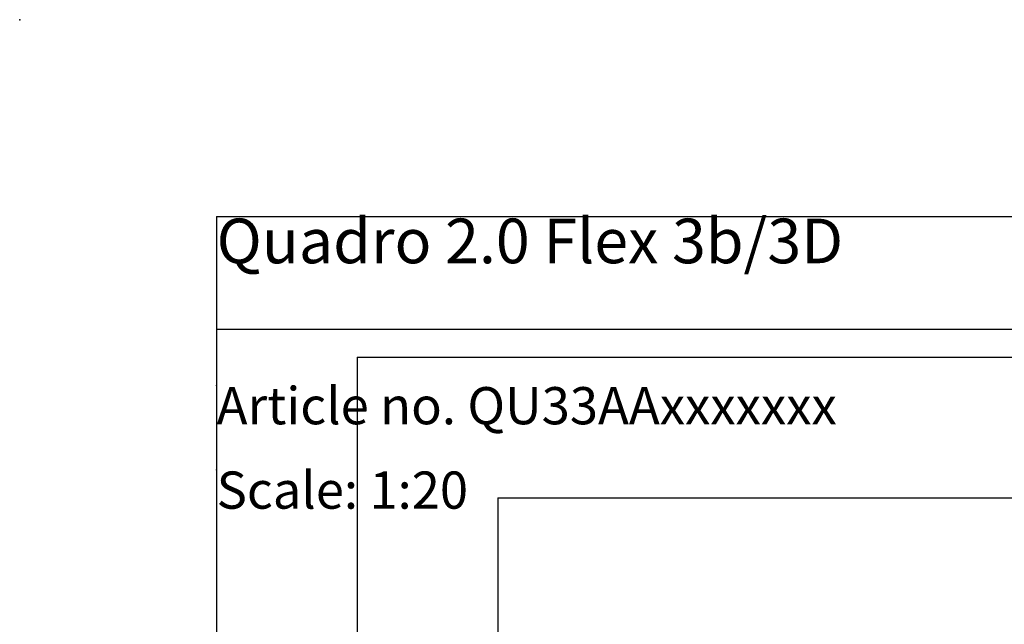
# Model space of a CAD drawing. Extents: x 0 to 5940, y 0 to 4200.
# Drawn here: x 0 to 1400, y 3340 to 4200 of the extents above; entities that cross this region are included whole.
import ezdxf

# ---------------------------------------------------------------- set-up
doc = ezdxf.new("R2010")
doc.units = 0
doc.header["$LTSCALE"] = 20
doc.header["$PDSIZE"] = -1
doc.layers.get('0').update_dxf_attribs({"linetype": 'CONTINUOUS'})
for name, color, linetype in [('DOLD_REFERENS_RAM___LINJER', 1, 'CONTINUOUS'), ('PROJEKTNAMN_RAD_1', 7, 'CONTINUOUS'), ('PROJEKTNAMN_RAD_2', 7, 'CONTINUOUS'), ('SVART', 7, 'CONTINUOUS')]:
    doc.layers.add(name, color=color, linetype=linetype)
doc.styles.add('SLDTEXTSTYLE0', font='TXT', dxfattribs={"width": 0.7})

msp = doc.modelspace()

# ---------------------------------------------------------------- linework, layer by layer
at = {"layer": 'DOLD_REFERENS_RAM___LINJER', "linetype": 'CONTINUOUS'}
for q in [(5660, 3920), (280, 280)]:
    msp.add_line((280, 3920), q, dxfattribs=at)
at = {"layer": 'DOLD_REFERENS_RAM___LINJER'}
for p, q in [((480, 3720), (480, 480)), ((480, 3720), (5460, 3720)), ((680, 3520), (680, 680)), ((680, 3520), (5260, 3520))]:
    msp.add_line(p, q, dxfattribs=at)
for p in [(0, 4200), (280, 3680), (280, 3560)]:
    msp.add_point(p, dxfattribs=at)
at = {"layer": 'SVART', "color": 7}
msp.add_line((280, 3760), (1980, 3760), dxfattribs=at)

# ---------------------------------------------------------------- texts
at = {"color": 7, "linetype": 'CONTINUOUS', "insert": (280, 3557.658), "char_height": 52.91667, "attachment_point": 1, "style": 'SLDTEXTSTYLE0'}
msp.add_mtext('Scale: 1:20', dxfattribs=at)
at = {"layer": 'PROJEKTNAMN_RAD_1', "insert": (280, 3917.189), "char_height": 63.5, "attachment_point": 1, "style": 'SLDTEXTSTYLE0'}
msp.add_mtext('Quadro 2.0 Flex 3b/3D', dxfattribs=at)
at = {"layer": 'PROJEKTNAMN_RAD_2', "insert": (280, 3677.658), "char_height": 52.91667, "attachment_point": 1, "style": 'SLDTEXTSTYLE0'}
msp.add_mtext('Article no. QU33AAxxxxxxx', dxfattribs=at)

doc.saveas('drawing.dxf')
